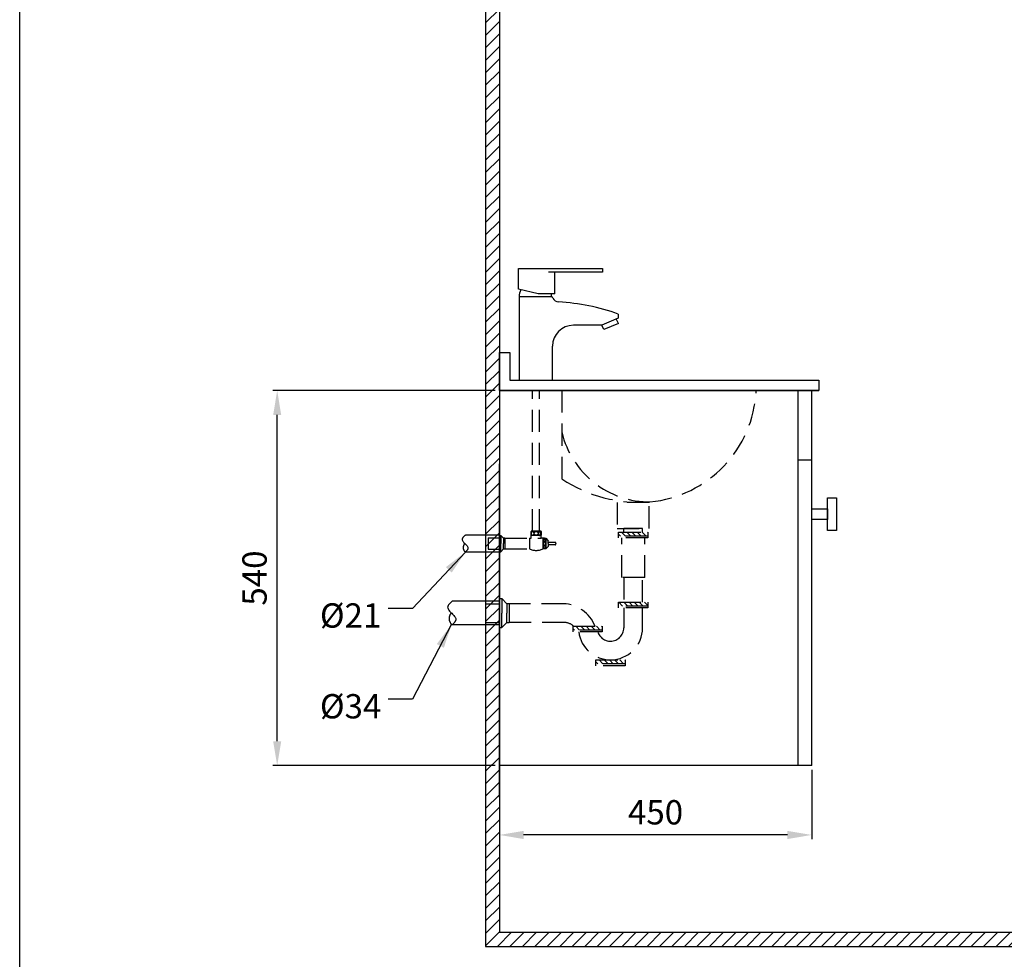
# Model space of a CAD drawing. Units: millimetres. Extents: x 2787 to 3084, y -9 to 415.
# Drawn here: x 2787 to 2929, y 66 to 201 of the extents above; entities that cross this region are included whole.
import ezdxf

# ---------------------------------------------------------------- set-up
doc = ezdxf.new("R2010")
doc.units = ezdxf.units.MM
doc.header["$PDMODE"] = 99
doc.linetypes.add('HIDDEN', pattern=[9.525, 6.35, -3.175])
doc.linetypes.add('HIDDEN2', pattern=[4.7625, 3.175, -1.5875])
for name, color, linetype in [('I', 7, 'Continuous'), ('PH', 7, 'HIDDEN'), ('PV', 7, 'Continuous')]:
    doc.layers.add(name, color=color, linetype=linetype)
doc.styles.add('romans', font='txt')
doc.dimstyles.new('ISO-25', dxfattribs={"dimscale": 0, "dimtxt": 3.5, "dimasz": 3.5, "dimexe": 0.625, "dimexo": 0.625, "dimgap": 1, "dimtad": 1, "dimlfac": 10, "dimdsep": 46, "dimtxsty": 'Standard', "dimcen": 0, "dimadec": 0, "dimazin": 2, "dimtfac": 1, "dimtmove": 0, "dimatfit": 3, "dimfxl": 0, "dimarcsym": 0})

# ---------------------------------------------------------------- blocks, each defined once
blk = doc.blocks.new('*D59')
at = {"layer": 'Defpoints', "color": 0}
for p in [(2855.94, 99.3), (2900.94, 93.79), (2855.94, 83.8)]:
    blk.add_point(p, dxfattribs=at)
at = {"layer": 'PV', "color": 0, "lineweight": -2}
for p, q in [((2855.94, 98.68), (2855.94, 83.17)), ((2900.94, 93.17), (2900.94, 83.17)), ((2897.44, 83.8), (2859.44, 83.8))]:
    blk.add_line(p, q, dxfattribs=at)
at = {"layer": 'PV', "color": 0}
for points in [[(2859.44, 84.38), (2859.44, 83.21), (2855.94, 83.8)], [(2897.44, 84.38), (2897.44, 83.21), (2900.94, 83.8)]]:
    blk.add_solid(points, dxfattribs=at)
at = {"layer": 'PV', "color": 0, "insert": (2878.44, 86.61), "char_height": 3.5, "attachment_point": 5}
blk.add_mtext('450', dxfattribs=at)
blk = doc.blocks.new('*D52')
at = {"layer": 'Defpoints', "color": 0}
for p in [(2823.94, 147.79), (2855.94, 147.79), (2855.94, 93.79)]:
    blk.add_point(p, dxfattribs=at)
at = {"layer": 'PV', "color": 0, "lineweight": -2}
for p, q in [((2855.32, 147.79), (2823.32, 147.79)), ((2823.94, 97.29), (2823.94, 144.29)), ((2855.32, 93.79), (2823.32, 93.79))]:
    blk.add_line(p, q, dxfattribs=at)
at = {"layer": 'PV', "color": 0}
for points in [[(2823.36, 144.29), (2824.52, 144.29), (2823.94, 147.79)], [(2823.36, 97.29), (2824.52, 97.29), (2823.94, 93.79)]]:
    blk.add_solid(points, dxfattribs=at)
at = {"layer": 'PV', "color": 0, "insert": (2821.13, 120.79), "char_height": 3.5, "attachment_point": 5, "rotation": 90}
blk.add_mtext('540', dxfattribs=at)

msp = doc.modelspace()

# ---------------------------------------------------------------- hatches: boundary and pattern name
at = {"layer": 'PV'}
h = msp.add_hatch(dxfattribs=at)
h.set_pattern_fill('ANSI31', color=256, scale=0.4, style=0)
h.set_pattern_definition([(45, (2875.118, 67.4539), (-0.8980256, 0.8980256), [])])
h.paths.add_polyline_path([(2853.9413, 317.7547), (2855.9413, 317.7547), (2855.9413, 69.7547), (3053.9413, 69.7547), (3053.9413, 67.7547), (2853.9413, 67.7547)])
at = {"layer": 'PV', "linetype": 'HIDDEN2'}
h = msp.add_hatch(dxfattribs=at)
h.set_pattern_fill('ANSI31', color=256, scale=4.2, style=0)
h.set_pattern_definition([(135, (2884.1118, 226.7347), (0.371231, 0.371231), [])])
h.paths.add_polyline_path([(2875.2278, 126.8425), (2875.2278, 127.4025), (2873.1278, 127.4025), (2873.1278, 126.8425)])
h.paths.add_polyline_path([(2875.2278, 127.4025), (2875.2278, 126.8425), (2877.3278, 126.8425), (2877.3278, 127.4025)])
h = msp.add_hatch(dxfattribs=at)
h.set_pattern_fill('ANSI31', color=256, scale=4.2, style=0)
h.set_pattern_definition([(135, (2884.1148, 224.40014), (0.371231, 0.371231), [])])
h.paths.add_polyline_path([(2877.3278, 116.7697), (2877.3278, 117.3297), (2875.2307, 117.3297), (2875.2307, 116.7697)])
h.paths.add_polyline_path([(2875.2307, 116.7697), (2875.2307, 117.3297), (2873.1278, 117.3297), (2873.1278, 116.7697)])
h.paths.add_polyline_path([(2870.7758, 113.306), (2870.7758, 113.866), (2866.5758, 113.866), (2866.5758, 113.306)])
h = msp.add_hatch(dxfattribs=at)
h.set_pattern_fill('ANSI31', color=256, scale=4.2, style=0)
h.set_pattern_definition([(135, (2884.1118, 224.40014), (0.371231, 0.371231), [])])
h.paths.add_polyline_path([(2869.8518, 108.457), (2869.8518, 109.017), (2872.9174, 109.017), (2872.9174, 108.457)])
h.paths.add_polyline_path([(2872.9174, 108.457), (2872.9174, 109.017), (2874.0518, 109.017), (2874.0518, 108.457)])

# ---------------------------------------------------------------- linework, layer by layer
msp.add_line((2786.8463, -4.5568), (2786.8463, 415.4432))
at = {"color": 7, "linetype": 'Continuous'}
for p, q in [((2898.9413, 147.7947), (2898.9413, 93.7947)), ((2900.9413, 93.7947), (2900.9413, 147.7947)), ((2855.9413, 139.305), (2855.9413, 99.305)), ((2900.9413, 137.7947), (2898.9413, 137.7947)), ((2900.9413, 93.7947), (2855.9413, 93.7947))]:
    msp.add_line(p, q, dxfattribs=at)
at = {"layer": 'I', "color": 7}
for p, q in [((2853.9413, 317.7547), (2853.9413, 67.7547)), ((2855.9413, 317.7547), (2855.9413, 69.7547)), ((3053.9413, 69.7547), (2855.9413, 69.7547)), ((2853.9413, 67.7547), (3053.9413, 67.7547))]:
    msp.add_line(p, q, dxfattribs=at)
at = {"layer": 'PH', "color": 7, "ltscale": 3}
for p, q in [((2855.9413, 126.981), (2851.049, 126.981)), ((2854.3376, 126.5654), (2854.3376, 124.9439)), ((2854.3376, 126.5654), (2855.943, 126.5654)), ((2854.3376, 126.5654), (2854.3376, 124.9439)), ((2854.3376, 126.5654), (2855.943, 126.5654)), ((2855.9413, 126.981), (2855.9413, 124.5283)), ((2855.943, 126.9383), (2856.1593, 126.9383)), ((2855.943, 126.9383), (2856.1593, 126.9383)), ((2856.1593, 126.9383), (2856.1593, 125.7547)), ((2856.5585, 126.5207), (2856.1593, 126.9383)), ((2856.1593, 126.9383), (2856.1593, 125.7547)), ((2856.5585, 126.5207), (2856.1593, 126.9383)), ((2856.5585, 126.5207), (2856.5585, 125.7547)), ((2856.7359, 126.5207), (2856.5585, 126.5207)), ((2856.7359, 126.5207), (2856.5585, 126.5207)), ((2856.5585, 126.5207), (2856.5585, 125.7547)), ((2856.7359, 126.5207), (2856.7359, 124.9886)), ((2856.7359, 126.5207), (2856.7359, 124.9886)), ((2856.7359, 126.5207), (2856.7359, 124.9886)), ((2856.7359, 126.5207), (2856.7359, 124.9886)), ((2854.3376, 124.9439), (2855.943, 124.9439)), ((2854.3376, 124.9439), (2855.943, 124.9439)), ((2856.1593, 124.571), (2856.1593, 125.7547)), ((2856.1593, 124.571), (2856.1593, 125.7547)), ((2856.1593, 124.571), (2856.5585, 124.9886)), ((2856.1593, 124.571), (2856.5585, 124.9886)), ((2856.5585, 124.9886), (2856.5585, 125.7547)), ((2856.5585, 124.9886), (2856.5585, 125.7547)), ((2856.5585, 124.9886), (2856.7359, 124.9886)), ((2856.5585, 124.9886), (2856.7359, 124.9886)), ((2855.9413, 124.5283), (2851.049, 124.5283)), ((2855.943, 124.571), (2856.1593, 124.571)), ((2855.943, 124.571), (2856.1593, 124.571)), ((2855.9413, 117.8313), (2856.3208, 117.8313)), ((2855.9413, 117.8313), (2855.9413, 113.678)), ((2856.3208, 117.8313), (2856.3208, 115.7547)), ((2856.3208, 117.8313), (2857.0212, 117.0987)), ((2855.9413, 117.4579), (2849.1465, 117.4579)), ((2853.9616, 117.0987), (2853.9616, 114.4107)), ((2853.9616, 117.0987), (2855.9413, 117.0987)), ((2857.0212, 117.0987), (2857.0212, 115.7547)), ((2857.3324, 117.0987), (2857.0212, 117.0987)), ((2857.3324, 117.0987), (2857.3324, 114.4107)), ((2856.3208, 113.678), (2856.3208, 115.7547)), ((2857.0212, 114.4107), (2857.0212, 115.7547)), ((2855.9413, 114.0514), (2849.1465, 114.0514)), ((2853.9616, 114.4107), (2855.9413, 114.4107)), ((2855.9413, 113.678), (2856.3208, 113.678)), ((2856.3208, 113.678), (2857.0212, 114.4107)), ((2857.0212, 114.4107), (2857.3324, 114.4107))]:
    msp.add_line(p, q, dxfattribs=at)
for centre, radius in [((2851.5688, 125.1831), 0.836), ((2849.8683, 114.9608), 1.161)]:
    msp.add_arc(centre, radius, 135.758083, 231.559565, dxfattribs=at)
for points in [[(2851.049, 126.981), (2850.581, 126.3566), (2851.4235, 125.094), (2851.049, 124.5283)], [(2849.1465, 117.4579), (2848.4964, 116.5908), (2849.6666, 114.837), (2849.1465, 114.0514)]]:
    msp.add_spline(points, degree=3, dxfattribs=at)
at = {"layer": 'PV'}
for p, q in [((2858.7137, 162.3879), (2858.7137, 165.3942)), ((2858.7137, 165.3942), (2870.792, 165.3942)), ((2870.792, 164.8204), (2863.0435, 164.8204)), ((2863.9417, 161.7299), (2863.9417, 164.8204)), ((2870.792, 165.3942), (2870.792, 164.8204)), ((2861.5536, 161.7299), (2858.7137, 162.3879)), ((2863.9417, 161.7299), (2861.5536, 161.7299)), ((2863.4223, 161.7299), (2863.4223, 161.313)), ((2863.5462, 161.313), (2858.7773, 161.313)), ((2858.7773, 161.313), (2858.7773, 149.2947)), ((2873.0793, 158.2139), (2870.6933, 157.1968)), ((2873.1075, 157.4637), (2871.01, 156.5696)), ((2873.1075, 157.4637), (2872.7784, 158.1155)), ((2873.0793, 158.8094), (2873.0793, 158.2139)), ((2870.6933, 157.1968), (2866.6052, 157.1968)), ((2871.01, 156.5696), (2870.6933, 157.1968)), ((2855.9413, 153.2947), (2857.4413, 153.2947)), ((2857.4413, 153.2947), (2857.4413, 149.2947)), ((2863.6052, 149.2947), (2863.6052, 154.1968)), ((2858.7773, 149.2947), (2863.6052, 149.2947)), ((2901.9413, 149.2947), (2901.9413, 147.7947)), ((2900.9413, 147.7947), (2855.9413, 147.7947))]:
    msp.add_line(p, q, dxfattribs=at)
at = {"layer": 'PV', "color": 7}
for p, q in [((2855.9413, 147.7947), (2855.9413, 153.2947)), ((2855.9413, 147.7947), (2855.9413, 150.8712)), ((2857.4413, 149.2947), (2901.9413, 149.2947)), ((2855.9413, 147.7947), (2901.9413, 147.7947)), ((2901.9413, 147.7947), (2855.9413, 147.7947)), ((2901.9413, 148.7947), (2901.9413, 147.7947)), ((2855.9413, 89.2547), (2855.9413, 137.2547))]:
    msp.add_line(p, q, dxfattribs=at)
at = {"layer": 'PV', "color": 7, "linetype": 'Continuous'}
msp.add_line((2901.9413, 147.7947), (2855.9413, 147.7947), dxfattribs=at)
at = {"layer": 'PV', "linetype": 'HIDDEN2'}
for p, q in [((2860.7142, 127.557), (2860.7142, 147.7947)), ((2861.7367, 127.557), (2861.7367, 147.7947)), ((2864.9413, 147.7947), (2864.9413, 135.0637)), ((2876.5718, 127.9538), (2873.8838, 127.9538)), ((2873.8838, 127.4025), (2873.8838, 127.9538)), ((2876.5718, 127.4025), (2876.5718, 127.9538)), ((2856.7359, 126.5207), (2861.989, 126.5207)), ((2860.2731, 126.5207), (2860.2731, 124.9886)), ((2860.2731, 126.5207), (2860.5409, 126.5207)), ((2861.9483, 127.557), (2860.5409, 127.557)), ((2861.2446, 126.9043), (2860.5409, 126.9043)), ((2860.5409, 126.5207), (2860.5409, 126.9043)), ((2861.9483, 126.9043), (2861.2446, 126.9043)), ((2861.9483, 126.5207), (2861.9483, 126.9043)), ((2862.4256, 126.5207), (2861.9483, 126.5207)), ((2862.216, 126.5207), (2862.216, 124.9886)), ((2862.216, 126.5207), (2862.6275, 126.5207)), ((2862.6275, 126.5207), (2862.6275, 124.9886)), ((2862.6275, 126.5207), (2862.9677, 126.1485)), ((2873.1278, 127.4025), (2877.3278, 127.4025)), ((2873.1278, 126.5625), (2873.1278, 127.4025)), ((2877.3278, 126.8425), (2873.1278, 126.8425)), ((2877.3278, 126.5625), (2873.1278, 126.5625)), ((2873.5638, 120.8938), (2873.5638, 126.5625)), ((2876.8917, 120.8938), (2876.8917, 126.5625)), ((2877.3278, 127.4025), (2877.3278, 126.5625)), ((2856.7359, 124.9886), (2860.2731, 124.9886)), ((2862.6275, 124.9886), (2862.216, 124.9886)), ((2862.6275, 124.9886), (2862.9677, 125.3608)), ((2862.9677, 125.7547), (2862.9677, 126.1485)), ((2862.9677, 125.9516), (2863.9651, 125.9516)), ((2862.9677, 125.7547), (2862.9677, 125.3608)), ((2863.9651, 125.5816), (2862.9677, 125.5816)), ((2876.8917, 120.8938), (2873.5638, 120.8938)), ((2873.8838, 120.8938), (2873.8838, 117.3297)), ((2876.5718, 117.3297), (2876.5718, 120.8938)), ((2865.1724, 117.0987), (2857.3324, 117.0987)), ((2873.1278, 117.3297), (2877.3278, 117.3297)), ((2873.1278, 116.4897), (2873.1278, 117.3297)), ((2877.3278, 116.7697), (2873.1278, 116.7697)), ((2877.3278, 116.4897), (2873.1278, 116.4897)), ((2873.8838, 116.4897), (2873.8838, 113.637)), ((2876.5718, 113.637), (2876.5718, 116.4897)), ((2877.3278, 117.3297), (2877.3278, 116.4897)), ((2865.2889, 114.4107), (2857.3324, 114.4107)), ((2866.5758, 113.866), (2870.7758, 113.866)), ((2866.5758, 113.026), (2866.5758, 113.866)), ((2870.7758, 113.866), (2870.7758, 113.026)), ((2870.7758, 113.306), (2866.5758, 113.306)), ((2870.7758, 113.026), (2866.5758, 113.026)), ((2871.9518, 111.705), (2871.9518, 111.705)), ((2869.8518, 109.017), (2874.0518, 109.017)), ((2869.8518, 108.177), (2869.8518, 109.017)), ((2874.0518, 108.457), (2869.8518, 108.457)), ((2874.0518, 108.177), (2869.8518, 108.177)), ((2871.9518, 109.017), (2871.9518, 109.017)), ((2874.0518, 109.017), (2874.0518, 108.177))]:
    msp.add_line(p, q, dxfattribs=at)
at = {"layer": 'PV'}
for points in [[(2903.2348, 132.343), (2904.486, 132.343), (2904.486, 127.631), (2903.2348, 127.631)], [(2900.9413, 130.7509), (2903.2348, 130.7509), (2903.2348, 129.2231), (2900.9413, 129.2231)]]:
    msp.add_lwpolyline(points, close=True, dxfattribs=at)
at = {"layer": 'PV', "linetype": 'HIDDEN2'}
msp.add_lwpolyline([(2877.5381, 131.6949), (2872.9174, 131.6949), (2872.9174, 127.9538), (2877.5381, 127.9538)], close=True, dxfattribs=at)
for centre, radius in [((2861.2446, 127.2306), 0.279), ((2862.4174, 126.2409), 0.1531), ((2862.4174, 125.2684), 0.1531)]:
    msp.add_circle(centre, radius, dxfattribs=at)
at = {"layer": 'PV'}
for centre, radius, start, end in [((2862.093, 160.9964), 3.3307, 156.7018, 174.544242), ((2860.0968, 159.4199), 3.9348, 25.636811, 28.759249), ((2864.5458, 161.555), 1, 205.636811, 266.710066), ((2862.726, 129.897), 30.7103, 70.297949, 86.710066), ((2866.6052, 154.1968), 3, 90, 180)]:
    msp.add_arc(centre, radius, start, end, dxfattribs=at)
at = {"layer": 'PV', "linetype": 'HIDDEN2'}
for centre, radius, start, end in [((2876.0402, 148.6034), 16.9204, 275.422122, 357.2603), ((2877.6391, 144.804), 13.0452, 193.253092, 270.573005), ((2876.1453, 152.0646), 20.3607, 236.614215, 274.207463), ((2861.1636, 127.2306), 0.7031, 152.343226, 207.656774), ((2861.3255, 127.2306), 0.7031, 332.343226, 27.656774), ((2861.2446, 127.0679), 2.295, 244.958189, 295.041811), ((2863.9111, 125.7666), 0.1927, 286.270825, 73.729175), ((2864.9843, 112.0146), 5.0875, 21.340801, 87.880841), ((2871.9518, 113.637), 1.932, 0, 0), ((2865.1935, 112.2359), 2.1769, 48.490989, 87.486604), ((2871.9518, 113.637), 4.62, 270, 0), ((2871.9518, 113.637), 1.932, 270, 0), ((2871.9518, 113.637), 4.62, 187.598903, 270), ((2871.9518, 113.637), 1.932, 198.434475, 270)]:
    msp.add_arc(centre, radius, start, end, dxfattribs=at)
msp.add_ellipse((2860.7335, 127.2163), major_axis=(0, -0.2821), ratio=0.58962077, dxfattribs=at)
at = {"layer": 'PV', "linetype": 'HIDDEN2', "extrusion": (0, 0, -1)}
for centre in [(2861.7556, 127.2163), (2862.4174, 125.7547)]:
    msp.add_ellipse(centre, major_axis=(0, -0.2821), ratio=0.58962077, dxfattribs=at)

# ---------------------------------------------------------------- texts
at = {"layer": 'PV', "char_height": 3.5, "attachment_point": 9, "style": 'romans'}
for s, insert in [('{\\fISOCPEUR|b0|i0|c0|p34;%%C}21', (2838.9413, 113.6529)), ('{\\fISOCPEUR|b0|i0|c0|p34;%%C}34', (2838.9413, 100.581))]:
    msp.add_mtext(s, dxfattribs=dict(at, insert=insert))

# ---------------------------------------------------------------- dimensions: what is measured, and where the dimension line sits
at = {"layer": 'PV'}
dim = msp.add_linear_dim(base=(2823.9413, 147.7947), p1=(2855.9413, 93.7947), p2=(2855.9413, 147.7947), angle=90, dimstyle='ISO-25', override={"dimscale": 1}, dxfattribs=at)
dim.commit()
dim.dimension.update_dxf_attribs({"geometry": '*D52', "text_midpoint": (2823.9413, 120.7947), "dimtype": 160})
dim = msp.add_linear_dim(base=(2855.9413, 83.7972), p1=(2900.9413, 93.7947), p2=(2855.9413, 99.305), dimstyle='ISO-25', override={"dimscale": 1}, dxfattribs=at)
dim.commit()
dim.dimension.update_dxf_attribs({"geometry": '*D59', "text_midpoint": (2878.4413, 83.7972), "dimtype": 160})

# ---------------------------------------------------------------- leaders
at = {"layer": 'PV', "annotation_type": 0, "has_hookline": 1, "hookline_direction": 1}
for points, text_width in [([(2851.049, 124.5283), (2843.4413, 116.4029), (2839.9413, 116.4029)], 7.8771), ([(2849.0561, 114.1311), (2843.4413, 103.331), (2839.9413, 103.331)], 7.9924)]:
    msp.add_leader(points, dimstyle='ISO-25', override={"dimscale": 1, "dimtad": 0}, dxfattribs=dict(at, text_width=text_width))

doc.saveas('drawing.dxf')
